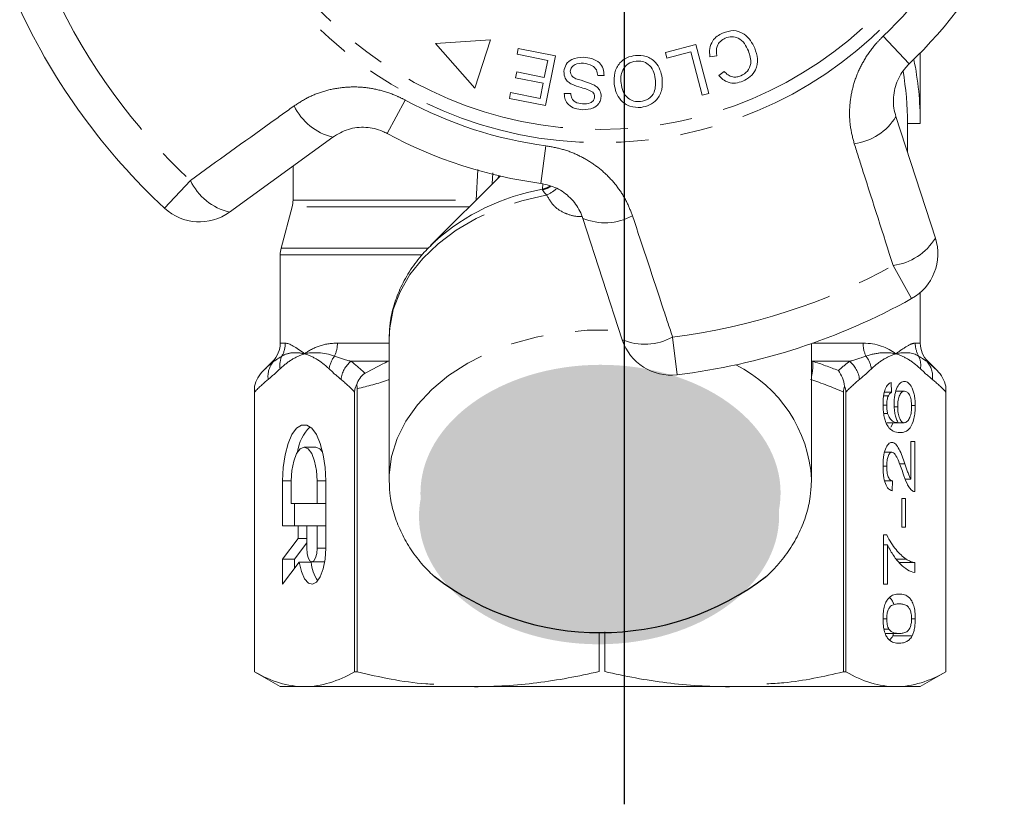
# Model space of a CAD drawing. Units: millimetres. Extents: x -9 to 8604, y -11716 to 1992.
# Drawn here: x 1496 to 1535, y -11208 to -11177 of the extents above; entities that cross this region are included whole.
import ezdxf

# ---------------------------------------------------------------- set-up
doc = ezdxf.new("R2010")
doc.units = ezdxf.units.MM
doc.linetypes.add('CENTER', pattern=[50.8, 31.75, -6.35, 6.35, -6.35])
doc.linetypes.add('PHANTOM', pattern=[12.7, 6.35, -1.27, 1.27, -1.27, 1.27, -1.27])

msp = doc.modelspace()

# ---------------------------------------------------------------- hatches: boundary and pattern name
h = msp.add_hatch(color=256)
h.dxf.hatch_style = 1
edge = h.paths.add_edge_path()
edge.add_ellipse((1518.982, -11195.796), major_axis=(7.033, 0.017), ratio=0.712142, start_angle=0, end_angle=360)
h = msp.add_hatch(color=256)
h.dxf.hatch_style = 1
edge = h.paths.add_edge_path()
edge.add_ellipse((1518.925, -11196.695), major_axis=(7.033, 0.017), ratio=0.712142, start_angle=0, end_angle=360)

# ---------------------------------------------------------------- linework, layer by layer
at = {"linetype": 'CENTER'}
msp.add_line((1519.922, -11207.954), (1519.922, -10878.283), dxfattribs=at)
at = {"color": 8, "linetype": 'PHANTOM', "lineweight": 0}
for p, q in [((1530.02, -11177.955), (1531.043, -11179.029)), ((1510.651, -11181.753), (1511.356, -11180.449)), ((1516.655, -11183.703), (1516.852, -11182.234)), ((1514.127, -11184.36), (1514.188, -11183.163)), ((1514.777, -11183.292), (1514.755, -11183.72)), ((1501.955, -11184.671), (1502.964, -11183.585)), ((1516.713, -11183.93), (1516.727, -11183.717)), ((1506.972, -11184.36), (1514.127, -11184.36)), ((1513.856, -11184.619), (1506.938, -11184.619)), ((1506.506, -11186.23), (1512.242, -11186.23)), ((1511.99, -11186.489), (1506.472, -11186.489)), ((1531.131, -11188.202), (1530.41, -11186.907)), ((1521.797, -11189.705), (1521.976, -11191.177)), ((1506.472, -11189.943), (1506.671, -11189.943)), ((1508.706, -11189.943), (1510.722, -11189.943)), ((1527.262, -11189.943), (1529.239, -11189.943)), ((1531.274, -11189.943), (1531.472, -11189.943)), ((1506.22, -11190.65), (1506.179, -11190.65)), ((1510.679, -11190.65), (1509.232, -11190.65)), ((1510.679, -11190.65), (1510.722, -11190.642)), ((1527.222, -11190.642), (1527.266, -11190.65)), ((1528.713, -11190.65), (1527.266, -11190.65)), ((1531.765, -11190.65), (1531.724, -11190.65)), ((1506.903, -11195.321), (1506.567, -11195.321)), ((1508.248, -11195.321), (1507.911, -11195.321)), ((1508.248, -11197.956), (1507.911, -11197.956))]:
    msp.add_line(p, q, dxfattribs=at)
at = {"color": 7, "linetype": 'Continuous', "lineweight": 15}
for p, q in [((1514.683, -11178.098), (1512.539, -11178.234)), ((1512.539, -11178.234), (1514.079, -11179.988)), ((1514.079, -11179.988), (1514.683, -11178.098)), ((1521.514, -11178.591), (1522.706, -11178.276)), ((1522.706, -11178.276), (1523.211, -11180.185)), ((1515.724, -11178.659), (1515.769, -11178.43)), ((1516.918, -11178.898), (1515.724, -11178.659)), ((1515.769, -11178.43), (1517.221, -11178.72)), ((1517.221, -11178.72), (1516.832, -11180.665)), ((1521.573, -11178.816), (1521.514, -11178.591)), ((1522.514, -11178.567), (1521.573, -11178.816)), ((1522.958, -11180.251), (1522.514, -11178.567)), ((1523.521, -11178.713), (1523.255, -11178.754)), ((1531.472, -11181.358), (1531.472, -11178.605)), ((1516.786, -11179.56), (1516.918, -11178.898)), ((1515.663, -11179.574), (1515.709, -11179.345)), ((1515.709, -11179.345), (1516.786, -11179.56)), ((1519.124, -11179.485), (1518.876, -11179.494)), ((1523.6, -11179.483), (1523.813, -11179.327)), ((1516.74, -11179.788), (1515.663, -11179.574)), ((1516.621, -11180.384), (1516.74, -11179.788)), ((1515.426, -11180.384), (1515.472, -11180.155)), ((1515.472, -11180.155), (1516.621, -11180.384)), ((1517.567, -11180.197), (1517.819, -11180.191)), ((1523.211, -11180.185), (1522.958, -11180.251)), ((1516.832, -11180.665), (1515.426, -11180.384)), ((1530.52, -11181.095), (1532.06, -11185.836)), ((1530.972, -11182.488), (1530.972, -11181.358)), ((1530.972, -11181.358), (1531.472, -11181.358)), ((1508.525, -11181.894), (1504.492, -11184.824)), ((1506.972, -11183.022), (1506.972, -11184.36)), ((1515.06, -11183.415), (1512.346, -11186.129)), ((1506.938, -11184.619), (1506.506, -11186.23)), ((1519.833, -11189.809), (1518.293, -11185.068)), ((1512.346, -11186.129), (1512.509, -11185.972)), ((1506.472, -11186.489), (1506.472, -11189.943)), ((1531.472, -11189.943), (1531.472, -11187.962)), ((1510.722, -11189.796), (1510.724, -11189.686)), ((1510.722, -11189.796), (1510.722, -11195.263)), ((1527.222, -11195.263), (1527.222, -11189.957)), ((1506.179, -11190.65), (1505.818, -11191.012)), ((1532.127, -11191.012), (1531.765, -11190.65)), ((1505.472, -11191.627), (1505.472, -11202.78)), ((1509.478, -11202.78), (1509.478, -11191.719)), ((1530.336, -11191.473), (1530.352, -11191.858)), ((1532.472, -11202.78), (1532.472, -11191.627)), ((1505.473, -11202.78), (1505.473, -11191.852)), ((1509.375, -11191.852), (1509.375, -11202.78)), ((1528.467, -11191.852), (1528.467, -11202.78)), ((1528.57, -11202.78), (1528.57, -11191.852)), ((1530.043, -11191.996), (1530.224, -11191.996)), ((1530.072, -11191.858), (1530.352, -11191.858)), ((1530.515, -11191.819), (1530.855, -11191.819)), ((1532.472, -11191.852), (1532.472, -11202.78)), ((1530.018, -11192.364), (1530.16, -11192.364)), ((1530.454, -11192.427), (1530.591, -11192.427)), ((1531.13, -11192.383), (1531.276, -11192.383)), ((1530.046, -11192.692), (1530.197, -11192.692)), ((1530.159, -11193.05), (1530.611, -11193.05)), ((1530.326, -11193.227), (1530.417, -11193.05)), ((1530.611, -11193.05), (1530.847, -11193.05)), ((1507.869, -11194.003), (1507.407, -11194.003)), ((1531.1, -11193.781), (1531.26, -11193.781)), ((1531.1, -11195.248), (1531.1, -11193.781)), ((1531.26, -11193.781), (1531.26, -11195.742)), ((1530.078, -11194.204), (1530.362, -11194.204)), ((1530.017, -11194.751), (1530.16, -11194.751)), ((1530.66, -11194.651), (1530.87, -11194.651)), ((1510.724, -11195.382), (1510.722, -11195.263)), ((1527.222, -11195.263), (1527.221, -11195.385)), ((1530.879, -11195.248), (1531.1, -11195.248)), ((1506.567, -11195.321), (1506.567, -11197.078)), ((1506.903, -11195.321), (1506.903, -11196.199)), ((1507.911, -11196.199), (1507.911, -11195.321)), ((1508.248, -11197.956), (1508.248, -11195.321)), ((1530.083, -11195.319), (1530.383, -11195.319)), ((1530.383, -11195.319), (1530.367, -11195.704)), ((1530.75, -11196.011), (1530.893, -11196.011)), ((1530.75, -11197.127), (1530.75, -11196.011)), ((1530.893, -11196.011), (1530.893, -11197.127)), ((1506.903, -11196.199), (1507.911, -11196.199)), ((1507.029, -11196.199), (1507.029, -11197.078)), ((1508.248, -11196.199), (1507.911, -11196.199)), ((1506.567, -11197.078), (1507.172, -11197.078)), ((1507.172, -11197.078), (1507.172, -11197.57)), ((1507.508, -11197.078), (1507.172, -11197.078)), ((1507.911, -11197.078), (1507.508, -11197.078)), ((1507.508, -11197.078), (1507.508, -11197.956)), ((1508.248, -11197.078), (1507.911, -11197.078)), ((1507.911, -11197.956), (1507.911, -11197.078)), ((1530.893, -11197.127), (1530.75, -11197.127)), ((1507.172, -11197.57), (1506.567, -11198.376)), ((1507.508, -11197.57), (1507.172, -11197.57)), ((1530.033, -11197.434), (1530.162, -11197.434)), ((1530.033, -11199.358), (1530.033, -11197.434)), ((1507.508, -11197.738), (1507.029, -11198.376)), ((1530.033, -11197.819), (1530.192, -11197.819)), ((1530.192, -11197.819), (1530.192, -11199.358)), ((1506.567, -11198.376), (1506.567, -11199.362)), ((1507.029, -11198.376), (1506.567, -11198.376)), ((1506.567, -11199.362), (1507.214, -11198.5)), ((1507.029, -11198.376), (1507.029, -11198.747)), ((1507.676, -11198.5), (1507.214, -11198.5)), ((1507.71, -11198.483), (1508.172, -11198.483)), ((1508.172, -11198.483), (1508.21, -11198.474)), ((1530.537, -11198.379), (1530.922, -11198.379)), ((1530.647, -11198.511), (1531.26, -11198.511)), ((1531.26, -11198.511), (1531.26, -11198.896)), ((1530.192, -11199.358), (1530.033, -11199.358)), ((1530.017, -11200.708), (1530.16, -11200.708)), ((1531.132, -11200.704), (1531.276, -11200.704)), ((1518.926, -11202.768), (1518.926, -11201.257)), ((1519.145, -11201.223), (1519.145, -11202.768)), ((1530.054, -11201.107), (1530.246, -11201.107)), ((1530.105, -11201.281), (1530.646, -11201.281)), ((1530.398, -11201.374), (1530.429, -11201.281)), ((1530.398, -11201.374), (1531.156, -11201.374)), ((1505.472, -11202.78), (1506.472, -11203.358)), ((1505.473, -11202.78), (1505.472, -11202.78)), ((1509.478, -11202.78), (1509.375, -11202.78)), ((1528.57, -11202.78), (1528.467, -11202.78)), ((1531.472, -11203.358), (1532.472, -11202.78)), ((1532.472, -11202.78), (1532.472, -11202.78)), ((1507.424, -11203.358), (1506.472, -11203.358)), ((1531.053, -11203.358), (1507.424, -11203.358)), ((1531.472, -11203.358), (1530.521, -11203.358))]:
    msp.add_line(p, q, dxfattribs=at)
at = {"color": 8, "linetype": 'PHANTOM', "lineweight": 0, "flags": 128}
for points in [[(1514.973, -11183.502), (1514.985, -11183.477), (1515.024, -11183.406)], [(1516.713, -11183.93), (1516.87, -11183.879), (1517, -11183.813)], [(1510.724, -11189.686), (1510.747, -11189.344), (1510.889, -11188.63), (1511.154, -11187.934), (1511.538, -11187.266), (1512.036, -11186.637), (1512.64, -11186.056), (1513.341, -11185.533), (1514.128, -11185.074), (1514.988, -11184.687), (1515.91, -11184.379), (1516.878, -11184.153)], [(1510.722, -11195.263), (1510.726, -11195.084), (1510.82, -11194.368), (1511.037, -11193.667), (1511.375, -11192.989), (1511.828, -11192.346), (1512.389, -11191.748), (1513.05, -11191.202), (1513.8, -11190.718), (1514.629, -11190.303), (1515.524, -11189.964), (1516.471, -11189.704), (1517.456, -11189.529), (1518.465, -11189.441), (1519.48, -11189.441), (1519.737, -11189.455)]]:
    msp.add_lwpolyline(points, dxfattribs=at)
at = {"color": 7, "linetype": 'Continuous', "lineweight": 15, "flags": 128}
for points in [[(1508.248, -11195.321), (1508.223, -11194.795), (1508.151, -11194.3), (1508.036, -11193.865), (1507.885, -11193.514), (1507.705, -11193.268), (1507.508, -11193.141), (1507.306, -11193.141), (1507.109, -11193.268), (1506.93, -11193.514), (1506.778, -11193.865), (1506.663, -11194.3), (1506.591, -11194.795), (1506.567, -11195.321)], [(1507.911, -11195.321), (1507.887, -11194.914), (1507.815, -11194.547), (1507.704, -11194.255), (1507.563, -11194.068), (1507.407, -11194.003), (1507.251, -11194.068), (1507.111, -11194.255), (1506.999, -11194.547), (1506.928, -11194.914), (1506.903, -11195.321)], [(1508.127, -11194.189), (1508.025, -11194.068), (1507.869, -11194.003)], [(1507.214, -11198.5), (1507.299, -11198.864), (1507.422, -11199.145), (1507.572, -11199.315), (1507.735, -11199.36), (1507.895, -11199.276), (1508.038, -11199.07), (1508.151, -11198.761), (1508.223, -11198.378), (1508.248, -11197.956)], [(1507.508, -11197.956), (1507.523, -11198.158), (1507.567, -11198.329), (1507.632, -11198.443), (1507.71, -11198.483), (1507.787, -11198.443), (1507.852, -11198.329), (1507.896, -11198.158), (1507.911, -11197.956)]]:
    msp.add_lwpolyline(points, dxfattribs=at)
at = {"color": 8, "linetype": 'PHANTOM', "lineweight": 0}
for radius in [15.754, 15.237]:
    msp.add_circle((1518.972, -11166.358), radius, dxfattribs=at)
for centre, radius, start, end in [((1518.972, -11166.358), 16.018, 313.6084, 334.3916), ((1518.972, -11166.358), 23.518, 204.8994, 227.1006), ((1518.972, -11166.358), 16.018, 241.6084, 262.3916), ((1509.045, -11179.71), 2.245, 205.4082, 256.5883), ((1528.604, -11179.925), 2.245, 277.4082, 328.5883), ((1505.012, -11182.621), 2.264, 205.2215, 256.7087), ((1518.23, -11192.405), 8.609, 100.1467, 131.6497), ((1516.481, -11182.956), 1.026, 283.6199, 302.3834), ((1516.358, -11182.921), 1.338, 292.8922, 312.1771), ((1519.155, -11182.995), 2.245, 247.4117, 298.5918), ((1530.125, -11184.66), 2.264, 277.2215, 328.7087), ((1518.972, -11166.358), 23.518, 276.8994, 299.1006), ((1520.707, -11187.72), 2.264, 247.2913, 298.7785), ((1505.658, -11189.944), 1.012, 330.3449, 0.0244), ((1507.535, -11189.948), 1.171, 334.887, 0.2179), ((1530.409, -11189.948), 1.171, 179.7821, 205.113), ((1532.287, -11189.944), 1.012, 179.9756, 209.6551), ((1506.865, -11191.238), 0.872, 137.681, 187.8964), ((1507.329, -11190.815), 0.873, 154.9364, 188.6437), ((1509.451, -11191.104), 1.08, 142.3519, 171.5641), ((1509.944, -11191.497), 1.106, 130.0535, 172.7517), ((1525.695, -11190.826), 1.58, 345.1059, 6.369), ((1528.001, -11191.497), 1.106, 7.2483, 49.9465), ((1528.494, -11191.104), 1.08, 8.4359, 37.6481), ((1530.616, -11190.815), 0.873, 351.3563, 25.0636), ((1531.079, -11191.238), 0.872, 352.1036, 42.319), ((1521.892, -11195.572), 5.34, 3.3135, 63.5692)]:
    msp.add_arc(centre, radius, start, end, dxfattribs=at)
at = {"color": 7, "linetype": 'Continuous', "lineweight": 15}
for centre, radius, start, end in [((1518.972, -11166.358), 17.5, 313.6084, 334.3916), ((1518.972, -11166.358), 25, 204.8994, 227.1006), ((1518.972, -11181.358), 12.5, 0, 11.537), ((1518.972, -11181.358), 12, 0, 9.7903), ((1518.972, -11166.358), 17.5, 241.6084, 262.3916), ((1505.972, -11184.36), 1, 345, 0), ((1503.316, -11183.206), 2, 227.1006, 306), ((1530.158, -11186.454), 2, 299.1006, 18), ((1507.472, -11186.489), 1, 165, 180), ((1518.972, -11166.358), 25, 276.8994, 299.1006), ((1521.735, -11189.191), 2, 198, 276.8994), ((1505.472, -11189.943), 1, 315, 0), ((1532.472, -11189.943), 1, 180, 225), ((1508.806, -11194.405), 1.671, 134.3321, 172.6009), ((1509.179, -11198.362), 1.51, 185.251, 214.8864)]:
    msp.add_arc(centre, radius, start, end, dxfattribs=at)
msp.add_arc((1518.971, -11190.586), 10.664, 232.5243, 307.5555)
for points, knots in [([(1523.255, -11178.754), (1523.246, -11178.647), (1523.228, -11178.434), (1523.338, -11178.148), (1523.525, -11177.942), (1523.675, -11177.866), (1523.751, -11177.829)], [0, 0, 0, 0, 0.280225, 0.559557, 0.779627, 1, 1, 1, 1]), ([(1523.751, -11177.829), (1523.893, -11177.78), (1524.175, -11177.684), (1524.584, -11177.838), (1524.85, -11178.112), (1524.955, -11178.318), (1525.007, -11178.421)], [0, 0, 0, 0, 0.280001, 0.558103, 0.778913, 1, 1, 1, 1]), ([(1523.857, -11178.026), (1523.788, -11178.063), (1523.65, -11178.137), (1523.493, -11178.385), (1523.51, -11178.589), (1523.521, -11178.713)], [0, 0, 0, 0, 0.2808585, 0.5611636, 1, 1, 1, 1]), ([(1524.76, -11178.527), (1524.713, -11178.429), (1524.618, -11178.233), (1524.391, -11178.015), (1524.105, -11177.952), (1523.94, -11178.001), (1523.857, -11178.026)], [0, 0, 0, 0, 0.281119, 0.560372, 0.779894, 1, 1, 1, 1]), ([(1519.515, -11179.817), (1519.512, -11179.671), (1519.505, -11179.378), (1519.696, -11179.001), (1520.005, -11178.772), (1520.23, -11178.724), (1520.343, -11178.701)], [0, 0, 0, 0, 0.280342, 0.559523, 0.779643, 1, 1, 1, 1]), ([(1520.343, -11178.701), (1520.488, -11178.701), (1520.777, -11178.703), (1521.124, -11178.939), (1521.325, -11179.254), (1521.369, -11179.476), (1521.391, -11179.587)], [0, 0, 0, 0, 0.2795959, 0.5587745, 0.7792979, 1, 1, 1, 1]), ([(1524.459, -11179.501), (1524.555, -11179.449), (1524.747, -11179.344), (1524.903, -11178.96), (1524.814, -11178.691), (1524.76, -11178.527)], [0, 0, 0, 0, 0.280411, 0.559608, 1, 1, 1, 1]), ([(1525.007, -11178.421), (1525.054, -11178.559), (1525.146, -11178.833), (1525.072, -11179.246), (1524.842, -11179.548), (1524.641, -11179.656), (1524.541, -11179.709)], [0, 0, 0, 0, 0.280471, 0.559477, 0.779574, 1, 1, 1, 1]), ([(1517.55, -11179.33), (1517.571, -11179.233), (1517.613, -11179.039), (1517.9, -11178.799), (1518.155, -11178.783), (1518.311, -11178.773)], [0, 0, 0, 0, 0.279839, 0.55996, 1, 1, 1, 1]), ([(1518.312, -11179.008), (1518.199, -11179.012), (1518.029, -11179.017), (1517.869, -11179.14), (1517.815, -11179.238), (1517.807, -11179.293), (1517.803, -11179.321)], [0, 0, 0, 0, 0.499181, 0.748655, 0.874377, 1, 1, 1, 1]), ([(1518.311, -11178.773), (1518.425, -11178.784), (1518.651, -11178.805), (1518.937, -11178.964), (1519.102, -11179.217), (1519.116, -11179.395), (1519.124, -11179.485)], [0, 0, 0, 0, 0.281037, 0.560148, 0.779951, 1, 1, 1, 1]), ([(1518.876, -11179.494), (1518.865, -11179.416), (1518.844, -11179.261), (1518.632, -11179.056), (1518.433, -11179.027), (1518.312, -11179.008)], [0, 0, 0, 0, 0.2809716, 0.5601204, 1, 1, 1, 1]), ([(1520.368, -11178.923), (1520.26, -11178.949), (1520.043, -11179), (1519.839, -11179.253), (1519.767, -11179.53), (1519.778, -11179.703), (1519.783, -11179.789)], [0, 0, 0, 0, 0.2792, 0.558292, 0.778857, 1, 1, 1, 1]), ([(1521.122, -11179.612), (1521.104, -11179.506), (1521.066, -11179.293), (1520.874, -11179.051), (1520.623, -11178.919), (1520.453, -11178.921), (1520.368, -11178.923)], [0, 0, 0, 0, 0.280598, 0.559798, 0.779801, 1, 1, 1, 1]), ([(1531.043, -11179.029), (1530.997, -11179.075), (1530.872, -11179.201), (1530.7, -11179.441), (1530.549, -11179.749), (1530.451, -11180.081), (1530.414, -11180.424), (1530.431, -11180.768), (1530.49, -11180.985), (1530.52, -11181.095)], [0, 0, 0, 0, 0.0820328, 0.2240127, 0.3717109, 0.5239475, 0.6812256, 0.8385943, 1, 1, 1, 1]), ([(1517.864, -11179.831), (1517.814, -11179.801), (1517.713, -11179.742), (1517.572, -11179.577), (1517.558, -11179.424), (1517.55, -11179.33)], [0, 0, 0, 0, 0.281429, 0.562064, 1, 1, 1, 1]), ([(1517.803, -11179.321), (1517.805, -11179.358), (1517.809, -11179.431), (1517.886, -11179.544), (1517.97, -11179.586), (1518.022, -11179.612)], [0, 0, 0, 0, 0.279943, 0.559839, 1, 1, 1, 1]), ([(1524.541, -11179.709), (1524.448, -11179.741), (1524.262, -11179.805), (1523.984, -11179.769), (1523.756, -11179.653), (1523.652, -11179.54), (1523.6, -11179.483)], [0, 0, 0, 0, 0.280111, 0.559452, 0.779567, 1, 1, 1, 1]), ([(1523.813, -11179.327), (1523.859, -11179.377), (1523.953, -11179.475), (1524.131, -11179.554), (1524.308, -11179.555), (1524.409, -11179.519), (1524.459, -11179.501)], [0, 0, 0, 0, 0.280483, 0.55956, 0.77956, 1, 1, 1, 1]), ([(1518.685, -11180.139), (1518.613, -11180.1), (1518.469, -11180.02), (1518.182, -11179.953), (1517.984, -11179.877), (1517.864, -11179.831)], [0, 0, 0, 0, 0.278883, 0.559499, 1, 1, 1, 1]), ([(1518.022, -11179.612), (1518.16, -11179.654), (1518.405, -11179.729), (1518.643, -11179.826), (1518.747, -11179.869)], [0, 0, 0, 0, 0.560359, 1, 1, 1, 1]), ([(1518.747, -11179.869), (1518.789, -11179.897), (1518.873, -11179.953), (1518.988, -11180.101), (1519, -11180.233), (1519.007, -11180.314)], [0, 0, 0, 0, 0.2812621, 0.5619151, 1, 1, 1, 1]), ([(1520.566, -11180.733), (1520.418, -11180.732), (1520.123, -11180.73), (1519.771, -11180.485), (1519.576, -11180.158), (1519.536, -11179.931), (1519.515, -11179.817)], [0, 0, 0, 0, 0.279578, 0.558564, 0.779098, 1, 1, 1, 1]), ([(1519.783, -11179.789), (1519.803, -11179.898), (1519.841, -11180.114), (1520.023, -11180.373), (1520.279, -11180.511), (1520.453, -11180.51), (1520.539, -11180.509)], [0, 0, 0, 0, 0.280768, 0.560044, 0.77993, 1, 1, 1, 1]), ([(1520.539, -11180.509), (1520.65, -11180.482), (1520.872, -11180.427), (1521.15, -11180.094), (1521.133, -11179.795), (1521.122, -11179.612)], [0, 0, 0, 0, 0.280207, 0.559769, 1, 1, 1, 1]), ([(1521.391, -11179.587), (1521.398, -11179.737), (1521.411, -11180.035), (1521.22, -11180.421), (1520.912, -11180.666), (1520.681, -11180.711), (1520.566, -11180.733)], [0, 0, 0, 0, 0.280573, 0.559581, 0.779586, 1, 1, 1, 1]), ([(1518.283, -11180.826), (1518.184, -11180.815), (1517.986, -11180.792), (1517.734, -11180.654), (1517.588, -11180.432), (1517.574, -11180.276), (1517.567, -11180.197)], [0, 0, 0, 0, 0.280832, 0.560218, 0.779906, 1, 1, 1, 1]), ([(1517.819, -11180.191), (1517.828, -11180.255), (1517.845, -11180.384), (1518.012, -11180.564), (1518.18, -11180.583), (1518.283, -11180.594)], [0, 0, 0, 0, 0.280971, 0.560185, 1, 1, 1, 1]), ([(1518.753, -11180.319), (1518.751, -11180.281), (1518.748, -11180.214), (1518.704, -11180.162), (1518.685, -11180.139)], [0, 0, 0, 0, 0.559384, 1, 1, 1, 1]), ([(1519.007, -11180.314), (1518.997, -11180.375), (1518.978, -11180.498), (1518.869, -11180.655), (1518.643, -11180.809), (1518.431, -11180.819), (1518.283, -11180.826)], [0, 0, 0, 0, 0.187033, 0.374096, 0.561139, 1, 1, 1, 1]), ([(1518.283, -11180.594), (1518.388, -11180.595), (1518.544, -11180.596), (1518.692, -11180.485), (1518.743, -11180.395), (1518.75, -11180.345), (1518.753, -11180.319)], [0, 0, 0, 0, 0.499304, 0.748913, 0.874472, 1, 1, 1, 1]), ([(1510.651, -11181.753), (1510.593, -11181.723), (1510.331, -11181.592), (1509.799, -11181.477), (1509.105, -11181.552), (1508.72, -11181.779), (1508.525, -11181.894)], [0, 0, 0, 0, 0.082328, 0.371653, 0.681065, 1, 1, 1, 1]), ([(1518.293, -11185.068), (1518.257, -11184.973), (1518.147, -11184.681), (1517.831, -11184.254), (1517.301, -11183.854), (1516.869, -11183.753), (1516.655, -11183.703)], [0, 0, 0, 0, 0.1442498, 0.4434711, 0.725512, 1, 1, 1, 1]), ([(1512.522, -11185.969), (1512.357, -11186.128), (1511.996, -11186.476), (1511.55, -11187.075), (1511.171, -11187.742), (1510.908, -11188.437), (1510.755, -11189.085), (1510.741, -11189.499), (1510.735, -11189.672)], [0, 0, 0, 0, 0.15365, 0.336281, 0.517184, 0.695925, 0.87244, 1, 1, 1, 1]), ([(1528.518, -11191.627), (1528.499, -11191.51), (1528.468, -11191.4), (1528.386, -11191.193), (1528.333, -11191.096), (1528.274, -11191.012)], [0, 0, 0, 0, 0.5, 0.5, 1, 1, 1, 1]), ([(1509.458, -11191.576), (1509.487, -11191.484), (1509.526, -11191.397), (1509.632, -11191.236), (1509.7, -11191.163), (1509.784, -11191.118)], [0, 0, 0, 0, 0.5, 0.5, 1, 1, 1, 1]), ([(1509.458, -11191.576), (1509.432, -11191.612), (1509.41, -11191.654), (1509.382, -11191.748), (1509.375, -11191.8), (1509.375, -11191.852)], [0, 0, 0, 0, 0.5, 0.5, 1, 1, 1, 1]), ([(1530.017, -11192.339), (1530.017, -11192.283), (1530.018, -11192.228), (1530.025, -11192.119), (1530.03, -11192.065), (1530.053, -11191.909), (1530.076, -11191.814), (1530.136, -11191.658), (1530.173, -11191.597), (1530.232, -11191.533), (1530.252, -11191.515), (1530.293, -11191.489), (1530.315, -11191.481), (1530.336, -11191.473)], [0, 0, 0, 0, 0.125, 0.125, 0.25, 0.25, 0.5, 0.5, 0.75, 0.75, 0.875, 0.875, 1, 1, 1, 1]), ([(1530.447, -11192.321), (1530.448, -11192.257), (1530.45, -11192.193), (1530.461, -11192.068), (1530.469, -11192.007), (1530.504, -11191.838), (1530.537, -11191.739), (1530.613, -11191.581), (1530.658, -11191.522), (1530.728, -11191.468), (1530.753, -11191.455), (1530.801, -11191.438), (1530.826, -11191.436), (1530.85, -11191.434)], [0, 0, 0, 0, 0.125, 0.125, 0.25, 0.25, 0.5, 0.5, 0.75, 0.75, 0.875, 0.875, 1, 1, 1, 1]), ([(1530.85, -11191.434), (1530.876, -11191.437), (1530.902, -11191.439), (1530.953, -11191.458), (1530.979, -11191.473), (1531.053, -11191.532), (1531.1, -11191.593), (1531.163, -11191.714), (1531.183, -11191.762), (1531.216, -11191.867), (1531.23, -11191.924), (1531.253, -11192.047), (1531.262, -11192.112), (1531.273, -11192.245), (1531.275, -11192.314), (1531.276, -11192.383)], [0, 0, 0, 0, 0.125, 0.125, 0.25, 0.25, 0.5, 0.5, 0.625, 0.625, 0.75, 0.75, 0.875, 0.875, 1, 1, 1, 1]), ([(1530.224, -11191.996), (1530.205, -11192.044), (1530.188, -11192.097), (1530.165, -11192.225), (1530.161, -11192.294), (1530.16, -11192.364)], [0, 0, 0, 0, 0.5, 0.5, 1, 1, 1, 1]), ([(1530.352, -11191.858), (1530.329, -11191.871), (1530.306, -11191.886), (1530.274, -11191.919), (1530.263, -11191.931), (1530.243, -11191.96), (1530.233, -11191.978), (1530.224, -11191.996)], [0, 0, 0, 0, 0.5, 0.5, 0.75, 0.75, 1, 1, 1, 1]), ([(1530.855, -11191.819), (1530.822, -11191.82), (1530.789, -11191.827), (1530.725, -11191.874), (1530.694, -11191.912), (1530.643, -11192.022), (1530.622, -11192.092), (1530.596, -11192.251), (1530.591, -11192.34), (1530.591, -11192.427)], [0, 0, 0, 0, 0.25, 0.25, 0.5, 0.5, 0.75, 0.75, 1, 1, 1, 1]), ([(1531.132, -11192.412), (1531.132, -11192.368), (1531.13, -11192.325), (1531.124, -11192.239), (1531.118, -11192.197), (1531.096, -11192.08), (1531.073, -11192.012), (1531.019, -11191.908), (1530.988, -11191.872), (1530.922, -11191.828), (1530.889, -11191.82), (1530.855, -11191.819)], [0, 0, 0, 0, 0.125, 0.125, 0.25, 0.25, 0.5, 0.5, 0.75, 0.75, 1, 1, 1, 1]), ([(1530.158, -11193.108), (1530.136, -11193.061), (1530.115, -11193.012), (1530.079, -11192.899), (1530.064, -11192.835), (1530.04, -11192.703), (1530.031, -11192.633), (1530.019, -11192.487), (1530.018, -11192.413), (1530.017, -11192.339)], [0, 0, 0, 0, 0.25, 0.25, 0.5, 0.5, 0.75, 0.75, 1, 1, 1, 1]), ([(1530.16, -11192.364), (1530.161, -11192.393), (1530.161, -11192.422), (1530.164, -11192.479), (1530.167, -11192.508), (1530.176, -11192.591), (1530.186, -11192.642), (1530.197, -11192.692)], [0, 0, 0, 0, 0.25, 0.25, 0.5, 0.5, 1, 1, 1, 1]), ([(1530.611, -11193.05), (1530.587, -11193.009), (1530.564, -11192.967), (1530.524, -11192.865), (1530.506, -11192.806), (1530.477, -11192.679), (1530.466, -11192.611), (1530.451, -11192.468), (1530.448, -11192.395), (1530.447, -11192.321)], [0, 0, 0, 0, 0.25, 0.25, 0.5, 0.5, 0.75, 0.75, 1, 1, 1, 1]), ([(1530.591, -11192.427), (1530.591, -11192.47), (1530.592, -11192.513), (1530.598, -11192.596), (1530.603, -11192.637), (1530.623, -11192.754), (1530.643, -11192.824), (1530.69, -11192.939), (1530.719, -11192.984), (1530.781, -11193.039), (1530.814, -11193.048), (1530.847, -11193.05)], [0, 0, 0, 0, 0.125, 0.125, 0.25, 0.25, 0.5, 0.5, 0.75, 0.75, 1, 1, 1, 1]), ([(1531.276, -11192.383), (1531.275, -11192.472), (1531.272, -11192.56), (1531.254, -11192.731), (1531.241, -11192.814), (1531.188, -11193.039), (1531.135, -11193.163), (1531.014, -11193.326), (1530.948, -11193.371), (1530.814, -11193.425), (1530.746, -11193.432), (1530.678, -11193.434)], [0, 0, 0, 0, 0.125, 0.125, 0.25, 0.25, 0.5, 0.5, 0.75, 0.75, 1, 1, 1, 1]), ([(1530.847, -11193.05), (1530.865, -11193.048), (1530.882, -11193.046), (1530.916, -11193.033), (1530.933, -11193.022), (1530.982, -11192.981), (1531.015, -11192.941), (1531.071, -11192.832), (1531.094, -11192.761), (1531.117, -11192.637), (1531.123, -11192.594), (1531.131, -11192.505), (1531.132, -11192.458), (1531.132, -11192.412)], [0, 0, 0, 0, 0.125, 0.125, 0.25, 0.25, 0.5, 0.5, 0.75, 0.75, 0.875, 0.875, 1, 1, 1, 1]), ([(1530.197, -11192.692), (1530.21, -11192.728), (1530.223, -11192.764), (1530.251, -11192.826), (1530.267, -11192.853), (1530.316, -11192.927), (1530.351, -11192.965), (1530.46, -11193.038), (1530.536, -11193.047), (1530.611, -11193.05)], [0, 0, 0, 0, 0.125, 0.125, 0.25, 0.25, 0.5, 0.5, 1, 1, 1, 1]), ([(1530.678, -11193.434), (1530.587, -11193.434), (1530.497, -11193.419), (1530.363, -11193.352), (1530.319, -11193.321), (1530.234, -11193.235), (1530.195, -11193.178), (1530.158, -11193.108)], [0, 0, 0, 0, 0.5, 0.5, 0.75, 0.75, 1, 1, 1, 1]), ([(1530.017, -11194.742), (1530.017, -11194.682), (1530.018, -11194.622), (1530.025, -11194.504), (1530.03, -11194.446), (1530.052, -11194.276), (1530.077, -11194.17), (1530.142, -11193.997), (1530.181, -11193.928), (1530.245, -11193.86), (1530.268, -11193.845), (1530.314, -11193.824), (1530.337, -11193.82), (1530.36, -11193.819)], [0, 0, 0, 0, 0.125, 0.125, 0.25, 0.25, 0.5, 0.5, 0.75, 0.75, 0.875, 0.875, 1, 1, 1, 1]), ([(1530.36, -11193.819), (1530.386, -11193.821), (1530.412, -11193.825), (1530.462, -11193.85), (1530.487, -11193.868), (1530.56, -11193.94), (1530.604, -11194.01), (1530.687, -11194.17), (1530.725, -11194.262), (1530.799, -11194.453), (1530.835, -11194.552), (1530.87, -11194.651)], [0, 0, 0, 0, 0.125, 0.125, 0.25, 0.25, 0.5, 0.5, 0.75, 0.75, 1, 1, 1, 1]), ([(1530.362, -11194.204), (1530.334, -11194.205), (1530.308, -11194.215), (1530.257, -11194.27), (1530.235, -11194.312), (1530.197, -11194.414), (1530.182, -11194.475), (1530.164, -11194.608), (1530.161, -11194.68), (1530.16, -11194.751)], [0, 0, 0, 0, 0.25, 0.25, 0.5, 0.5, 0.75, 0.75, 1, 1, 1, 1]), ([(1530.795, -11195.01), (1530.734, -11194.834), (1530.671, -11194.661), (1530.569, -11194.426), (1530.533, -11194.351), (1530.472, -11194.268), (1530.451, -11194.245), (1530.407, -11194.213), (1530.384, -11194.205), (1530.362, -11194.204)], [0, 0, 0, 0, 0.5, 0.5, 0.75, 0.75, 0.875, 0.875, 1, 1, 1, 1]), ([(1530.367, -11195.704), (1530.344, -11195.697), (1530.32, -11195.69), (1530.275, -11195.665), (1530.252, -11195.648), (1530.186, -11195.583), (1530.144, -11195.516), (1530.077, -11195.337), (1530.053, -11195.227), (1530.03, -11195.051), (1530.025, -11194.99), (1530.019, -11194.867), (1530.018, -11194.805), (1530.017, -11194.742)], [0, 0, 0, 0, 0.125, 0.125, 0.25, 0.25, 0.5, 0.5, 0.75, 0.75, 0.875, 0.875, 1, 1, 1, 1]), ([(1530.16, -11194.751), (1530.161, -11194.827), (1530.164, -11194.903), (1530.184, -11195.049), (1530.201, -11195.115), (1530.243, -11195.221), (1530.269, -11195.26), (1530.324, -11195.309), (1530.354, -11195.317), (1530.383, -11195.319)], [0, 0, 0, 0, 0.25, 0.25, 0.5, 0.5, 0.75, 0.75, 1, 1, 1, 1]), ([(1530.87, -11194.651), (1530.906, -11194.758), (1530.942, -11194.863), (1530.997, -11195.019), (1531.016, -11195.071), (1531.056, -11195.167), (1531.078, -11195.208), (1531.1, -11195.248)], [0, 0, 0, 0, 0.5, 0.5, 0.75, 0.75, 1, 1, 1, 1]), ([(1531.149, -11195.702), (1531.131, -11195.686), (1531.114, -11195.671), (1531.079, -11195.633), (1531.063, -11195.611), (1531.014, -11195.541), (1530.983, -11195.487), (1530.895, -11195.303), (1530.844, -11195.159), (1530.795, -11195.01)], [0, 0, 0, 0, 0.125, 0.125, 0.25, 0.25, 0.5, 0.5, 1, 1, 1, 1]), ([(1510.735, -11195.396), (1510.741, -11195.568), (1510.756, -11195.977), (1510.906, -11196.612), (1511.16, -11197.29), (1511.522, -11197.939), (1511.954, -11198.532), (1512.306, -11198.882), (1512.472, -11199.046)], [0, 0, 0, 0, 0.128836, 0.305196, 0.482002, 0.660122, 0.840087, 1, 1, 1, 1]), ([(1525.472, -11199.039), (1525.614, -11198.904), (1525.951, -11198.58), (1526.379, -11198.007), (1526.762, -11197.341), (1527.029, -11196.646), (1527.186, -11195.995), (1527.203, -11195.577), (1527.21, -11195.399)], [0, 0, 0, 0, 0.133706, 0.319937, 0.504426, 0.686721, 0.866742, 1, 1, 1, 1]), ([(1531.26, -11195.742), (1531.241, -11195.742), (1531.222, -11195.741), (1531.185, -11195.727), (1531.167, -11195.716), (1531.149, -11195.702)], [0, 0, 0, 0, 0.5, 0.5, 1, 1, 1, 1]), ([(1530.162, -11197.434), (1530.217, -11197.549), (1530.276, -11197.652), (1530.397, -11197.839), (1530.46, -11197.925), (1530.588, -11198.083), (1530.653, -11198.153), (1530.786, -11198.279), (1530.854, -11198.331), (1530.922, -11198.379)], [0, 0, 0, 0, 0.25, 0.25, 0.5, 0.5, 0.75, 0.75, 1, 1, 1, 1]), ([(1531.26, -11198.896), (1531.162, -11198.889), (1531.067, -11198.849), (1530.879, -11198.737), (1530.786, -11198.666), (1530.604, -11198.483), (1530.517, -11198.372), (1530.348, -11198.123), (1530.267, -11197.981), (1530.192, -11197.819)], [0, 0, 0, 0, 0.25, 0.25, 0.5, 0.5, 0.75, 0.75, 1, 1, 1, 1]), ([(1530.922, -11198.379), (1530.977, -11198.414), (1531.033, -11198.445), (1531.146, -11198.488), (1531.203, -11198.501), (1531.26, -11198.511)], [0, 0, 0, 0, 0.5, 0.5, 1, 1, 1, 1]), ([(1530.017, -11200.704), (1530.018, -11200.659), (1530.018, -11200.614), (1530.023, -11200.526), (1530.026, -11200.483), (1530.041, -11200.355), (1530.056, -11200.272), (1530.096, -11200.127), (1530.122, -11200.064), (1530.18, -11199.967), (1530.211, -11199.929), (1530.307, -11199.834), (1530.375, -11199.791), (1530.51, -11199.748), (1530.578, -11199.743), (1530.647, -11199.742)], [0, 0, 0, 0, 0.0625, 0.0625, 0.125, 0.125, 0.25, 0.25, 0.375, 0.375, 0.5, 0.5, 0.75, 0.75, 1, 1, 1, 1]), ([(1530.647, -11199.742), (1530.715, -11199.744), (1530.783, -11199.749), (1530.919, -11199.793), (1530.985, -11199.828), (1531.08, -11199.922), (1531.111, -11199.963), (1531.168, -11200.063), (1531.194, -11200.124), (1531.237, -11200.267), (1531.252, -11200.349), (1531.267, -11200.479), (1531.27, -11200.523), (1531.275, -11200.613), (1531.275, -11200.658), (1531.276, -11200.704)], [0, 0, 0, 0, 0.25, 0.25, 0.5, 0.5, 0.625, 0.625, 0.75, 0.75, 0.875, 0.875, 0.9375, 0.9375, 1, 1, 1, 1]), ([(1530.646, -11200.127), (1530.597, -11200.128), (1530.547, -11200.13), (1530.448, -11200.149), (1530.399, -11200.164), (1530.326, -11200.209), (1530.302, -11200.228), (1530.258, -11200.283), (1530.237, -11200.32), (1530.201, -11200.408), (1530.186, -11200.461), (1530.17, -11200.549), (1530.166, -11200.579), (1530.162, -11200.642), (1530.161, -11200.675), (1530.16, -11200.708)], [0, 0, 0, 0, 0.25, 0.25, 0.5, 0.5, 0.625, 0.625, 0.75, 0.75, 0.875, 0.875, 0.9375, 0.9375, 1, 1, 1, 1]), ([(1530.434, -11200.127), (1530.411, -11200.074), (1530.364, -11199.962), (1530.303, -11199.914), (1530.271, -11199.889)], [0, 0, 0, 0, 0.475359, 1, 1, 1, 1]), ([(1531.132, -11200.704), (1531.132, -11200.671), (1531.131, -11200.639), (1531.126, -11200.576), (1531.122, -11200.545), (1531.106, -11200.457), (1531.09, -11200.406), (1531.054, -11200.317), (1531.033, -11200.28), (1530.988, -11200.225), (1530.965, -11200.207), (1530.892, -11200.162), (1530.843, -11200.148), (1530.745, -11200.13), (1530.696, -11200.128), (1530.646, -11200.127)], [0, 0, 0, 0, 0.0625, 0.0625, 0.125, 0.125, 0.25, 0.25, 0.375, 0.375, 0.5, 0.5, 0.75, 0.75, 1, 1, 1, 1]), ([(1530.647, -11201.665), (1530.578, -11201.664), (1530.51, -11201.657), (1530.409, -11201.626), (1530.376, -11201.612), (1530.309, -11201.573), (1530.276, -11201.548), (1530.212, -11201.484), (1530.181, -11201.444), (1530.125, -11201.344), (1530.098, -11201.283), (1530.056, -11201.14), (1530.041, -11201.058), (1530.026, -11200.928), (1530.022, -11200.884), (1530.018, -11200.794), (1530.017, -11200.749), (1530.017, -11200.704)], [0, 0, 0, 0, 0.25, 0.25, 0.375, 0.375, 0.5, 0.5, 0.625, 0.625, 0.75, 0.75, 0.875, 0.875, 0.9375, 0.9375, 1, 1, 1, 1]), ([(1530.16, -11200.708), (1530.161, -11200.748), (1530.162, -11200.787), (1530.17, -11200.864), (1530.175, -11200.902), (1530.191, -11200.97), (1530.2, -11201.002), (1530.221, -11201.059), (1530.233, -11201.083), (1530.246, -11201.107)], [0, 0, 0, 0, 0.25, 0.25, 0.5, 0.5, 0.75, 0.75, 1, 1, 1, 1]), ([(1530.646, -11201.281), (1530.696, -11201.28), (1530.745, -11201.278), (1530.844, -11201.259), (1530.893, -11201.245), (1530.965, -11201.2), (1530.989, -11201.182), (1531.034, -11201.128), (1531.054, -11201.09), (1531.09, -11201.002), (1531.106, -11200.951), (1531.122, -11200.863), (1531.126, -11200.833), (1531.131, -11200.769), (1531.132, -11200.736), (1531.132, -11200.704)], [0, 0, 0, 0, 0.25, 0.25, 0.5, 0.5, 0.625, 0.625, 0.75, 0.75, 0.875, 0.875, 0.9375, 0.9375, 1, 1, 1, 1]), ([(1531.276, -11200.704), (1531.275, -11200.768), (1531.274, -11200.832), (1531.264, -11200.958), (1531.257, -11201.019), (1531.237, -11201.135), (1531.224, -11201.19), (1531.193, -11201.289), (1531.175, -11201.333), (1531.156, -11201.374)], [0, 0, 0, 0, 0.25, 0.25, 0.5, 0.5, 0.75, 0.75, 1, 1, 1, 1]), ([(1530.246, -11201.107), (1530.261, -11201.129), (1530.276, -11201.15), (1530.308, -11201.181), (1530.324, -11201.193), (1530.373, -11201.227), (1530.407, -11201.242), (1530.509, -11201.274), (1530.578, -11201.279), (1530.646, -11201.281)], [0, 0, 0, 0, 0.125, 0.125, 0.25, 0.25, 0.5, 0.5, 1, 1, 1, 1]), ([(1530.268, -11201.536), (1530.27, -11201.535), (1530.317, -11201.505), (1530.358, -11201.438), (1530.398, -11201.374)], [0, 0, 0, 0, 0.036897, 1, 1, 1, 1]), ([(1531.156, -11201.374), (1531.137, -11201.405), (1531.118, -11201.436), (1531.079, -11201.486), (1531.059, -11201.507), (1530.997, -11201.564), (1530.954, -11201.591), (1530.867, -11201.632), (1530.823, -11201.645), (1530.735, -11201.662), (1530.691, -11201.664), (1530.647, -11201.665)], [0, 0, 0, 0, 0.125, 0.125, 0.25, 0.25, 0.5, 0.5, 0.75, 0.75, 1, 1, 1, 1]), ([(1507.424, -11203.358), (1507.099, -11203.358), (1506.771, -11203.307), (1506.118, -11203.109), (1505.794, -11202.963), (1505.473, -11202.78)], [0, 0, 0, 0, 0.5, 0.5, 1, 1, 1, 1]), ([(1512.472, -11203.264), (1512.366, -11203.259), (1511.357, -11203.21), (1510.365, -11202.983), (1509.478, -11202.78)], [0, 0, 0, 0, 0.105642, 1, 1, 1, 1]), ([(1518.926, -11202.768), (1518.119, -11202.957), (1517.31, -11203.106), (1515.687, -11203.308), (1514.872, -11203.361), (1514.054, -11203.361)], [0, 0, 0, 0, 0.5, 0.5, 1, 1, 1, 1]), ([(1524.017, -11203.361), (1523.611, -11203.361), (1523.204, -11203.348), (1522.389, -11203.297), (1521.98, -11203.258), (1520.756, -11203.106), (1519.948, -11202.956), (1519.145, -11202.768)], [0, 0, 0, 0, 0.25, 0.25, 0.5, 0.5, 1, 1, 1, 1]), ([(1528.467, -11202.78), (1527.695, -11202.958), (1526.704, -11203.185), (1525.695, -11203.237), (1525.472, -11203.248)], [0, 0, 0, 0, 0.779539, 1, 1, 1, 1]), ([(1530.521, -11203.358), (1530.196, -11203.358), (1529.868, -11203.307), (1529.215, -11203.109), (1528.891, -11202.963), (1528.57, -11202.78)], [0, 0, 0, 0, 0.5, 0.5, 1, 1, 1, 1])]:
    msp.add_open_spline(points, degree=3, knots=knots, dxfattribs=at)
at = {"color": 8, "linetype": 'PHANTOM', "lineweight": 0}
for points, knots in [([(1528.893, -11182.151), (1528.835, -11181.931), (1528.72, -11181.489), (1528.694, -11180.794), (1528.783, -11180.1), (1528.992, -11179.427), (1529.312, -11178.801), (1529.666, -11178.312), (1529.925, -11178.051), (1530.02, -11177.955)], [0, 0, 0, 0, 0.151931, 0.303854, 0.457737, 0.611616, 0.762416, 0.913216, 1, 1, 1, 1]), ([(1507.017, -11180.673), (1507.209, -11180.55), (1507.594, -11180.304), (1508.247, -11180.064), (1508.935, -11179.935), (1509.639, -11179.925), (1510.333, -11180.037), (1510.908, -11180.222), (1511.236, -11180.388), (1511.356, -11180.449)], [0, 0, 0, 0, 0.151931, 0.303854, 0.457737, 0.611616, 0.762416, 0.913216, 1, 1, 1, 1]), ([(1502.964, -11183.585), (1504.01, -11182.832), (1505.361, -11181.861), (1506.713, -11180.891), (1507.017, -11180.673)], [0, 0, 0, 0, 0.7753803, 1, 1, 1, 1]), ([(1530.41, -11186.907), (1530.017, -11185.678), (1529.51, -11184.094), (1529.006, -11182.508), (1528.893, -11182.151)], [0, 0, 0, 0, 0.77538, 1, 1, 1, 1]), ([(1516.852, -11182.234), (1517.069, -11182.273), (1517.51, -11182.352), (1518.131, -11182.596), (1518.708, -11182.928), (1519.218, -11183.342), (1519.656, -11183.836), (1520.005, -11184.38), (1520.157, -11184.776), (1520.23, -11184.966)], [0, 0, 0, 0, 0.142457, 0.288839, 0.429793, 0.574531, 0.717375, 0.864114, 1, 1, 1, 1]), ([(1518.256, -11184.998), (1518.209, -11184.998), (1517.991, -11185), (1517.77, -11184.934), (1517.453, -11184.805), (1517.122, -11184.591), (1516.966, -11184.311), (1516.878, -11184.153)], [0, 0, 0, 0, 0.066726, 0.309236, 0.344992, 0.632054, 1, 1, 1, 1]), ([(1520.23, -11184.966), (1520.636, -11186.191), (1521.16, -11187.771), (1521.68, -11189.35), (1521.797, -11189.705)], [0, 0, 0, 0, 0.775381, 1, 1, 1, 1]), ([(1508.706, -11189.943), (1508.446, -11189.943), (1508.208, -11189.983), (1507.78, -11190.127), (1507.591, -11190.23), (1507.424, -11190.358)], [0, 0, 0, 0, 0.5, 0.5, 1, 1, 1, 1]), ([(1531.274, -11189.943), (1531.193, -11189.943), (1531.088, -11189.983), (1530.835, -11190.127), (1530.688, -11190.23), (1530.521, -11190.358)], [0, 0, 0, 0, 0.5, 0.5, 1, 1, 1, 1]), ([(1506.466, -11190.946), (1506.62, -11190.798), (1506.778, -11190.676), (1507.098, -11190.48), (1507.261, -11190.407), (1507.424, -11190.358)], [0, 0, 0, 0, 0.5, 0.5, 1, 1, 1, 1]), ([(1506.538, -11190.445), (1506.658, -11190.373), (1506.793, -11190.333), (1507.09, -11190.306), (1507.252, -11190.321), (1507.424, -11190.358)], [0, 0, 0, 0, 0.5, 0.5, 1, 1, 1, 1]), ([(1508.382, -11190.946), (1508.228, -11190.798), (1508.07, -11190.676), (1507.75, -11190.48), (1507.587, -11190.407), (1507.424, -11190.358)], [0, 0, 0, 0, 0.5, 0.5, 1, 1, 1, 1]), ([(1529.349, -11190.445), (1529.568, -11190.373), (1529.775, -11190.333), (1530.165, -11190.306), (1530.349, -11190.321), (1530.521, -11190.358)], [0, 0, 0, 0, 0.5, 0.5, 1, 1, 1, 1]), ([(1529.563, -11190.946), (1529.717, -11190.798), (1529.875, -11190.676), (1530.195, -11190.48), (1530.358, -11190.407), (1530.521, -11190.358)], [0, 0, 0, 0, 0.5, 0.5, 1, 1, 1, 1]), ([(1531.479, -11190.946), (1531.325, -11190.798), (1531.167, -11190.676), (1530.847, -11190.48), (1530.684, -11190.407), (1530.521, -11190.358)], [0, 0, 0, 0, 0.5, 0.5, 1, 1, 1, 1]), ([(1510.722, -11191.367), (1510.712, -11191.371), (1510.306, -11191.52), (1509.887, -11191.621), (1509.478, -11191.719)], [0, 0, 0, 0, 0.024765, 1, 1, 1, 1])]:
    msp.add_open_spline(points, degree=3, knots=knots, dxfattribs=at)
for points in [[(1516.722, -11183.953), (1516.72, -11183.944), (1516.717, -11183.936), (1516.713, -11183.93)], [(1516.878, -11184.153), (1516.8, -11184.07), (1516.737, -11184.002), (1516.722, -11183.953)], [(1506.671, -11189.943), (1506.832, -11189.943), (1507.091, -11190.103), (1507.424, -11190.358)], [(1529.239, -11189.943), (1529.758, -11189.943), (1530.188, -11190.103), (1530.521, -11190.358)], [(1505.818, -11191.012), (1505.95, -11190.88), (1506.084, -11190.759), (1506.22, -11190.65)], [(1506.22, -11190.65), (1506.317, -11190.587), (1506.422, -11190.518), (1506.538, -11190.445)], [(1508.595, -11190.445), (1508.158, -11190.301), (1507.767, -11190.284), (1507.424, -11190.358)], [(1508.595, -11190.445), (1508.798, -11190.518), (1509.011, -11190.587), (1509.232, -11190.65)], [(1509.232, -11190.65), (1509.418, -11190.787), (1509.602, -11190.944), (1509.784, -11191.118)], [(1527.266, -11190.65), (1527.606, -11190.759), (1527.942, -11190.88), (1528.274, -11191.012)], [(1528.274, -11191.012), (1528.419, -11190.88), (1528.565, -11190.759), (1528.713, -11190.65)], [(1528.713, -11190.65), (1528.934, -11190.587), (1529.146, -11190.518), (1529.349, -11190.445)], [(1531.407, -11190.445), (1531.168, -11190.301), (1530.864, -11190.284), (1530.521, -11190.358)], [(1531.407, -11190.445), (1531.522, -11190.518), (1531.628, -11190.587), (1531.724, -11190.65)], [(1531.724, -11190.65), (1531.861, -11190.759), (1531.995, -11190.88), (1532.127, -11191.012)], [(1506.466, -11190.946), (1506.312, -11191.093), (1506.158, -11191.232), (1506.001, -11191.358)], [(1508.846, -11191.358), (1508.69, -11191.232), (1508.536, -11191.093), (1508.382, -11190.946)], [(1529.563, -11190.946), (1529.409, -11191.093), (1529.255, -11191.232), (1529.098, -11191.358)], [(1531.943, -11191.358), (1531.787, -11191.232), (1531.633, -11191.093), (1531.479, -11190.946)], [(1506.001, -11191.358), (1505.822, -11191.502), (1505.646, -11191.668), (1505.473, -11191.852)], [(1509.375, -11191.852), (1509.202, -11191.668), (1509.025, -11191.502), (1508.846, -11191.358)], [(1528.467, -11191.852), (1528.048, -11191.668), (1527.622, -11191.502), (1527.19, -11191.358)], [(1529.098, -11191.358), (1528.919, -11191.502), (1528.743, -11191.668), (1528.57, -11191.852)], [(1532.472, -11191.852), (1532.299, -11191.668), (1532.122, -11191.502), (1531.943, -11191.358)]]:
    msp.add_open_spline(points, degree=3, dxfattribs=at)
at = {"color": 7, "linetype": 'Continuous', "lineweight": 15}
for points in [[(1509.784, -11191.118), (1510.081, -11190.962), (1510.379, -11190.805), (1510.679, -11190.65)], [(1505.818, -11191.012), (1505.65, -11191.18), (1505.526, -11191.397), (1505.472, -11191.627)], [(1532.127, -11191.012), (1532.295, -11191.18), (1532.419, -11191.397), (1532.472, -11191.627)], [(1505.473, -11191.852), (1505.473, -11191.771), (1505.472, -11191.691), (1505.472, -11191.627)], [(1509.478, -11191.719), (1509.478, -11191.67), (1509.471, -11191.622), (1509.458, -11191.576)], [(1528.518, -11191.627), (1528.484, -11191.692), (1528.467, -11191.771), (1528.467, -11191.852)], [(1528.57, -11191.852), (1528.57, -11191.771), (1528.552, -11191.691), (1528.518, -11191.627)], [(1532.472, -11191.627), (1532.472, -11191.691), (1532.472, -11191.771), (1532.472, -11191.852)], [(1509.375, -11202.78), (1508.729, -11203.148), (1508.079, -11203.358), (1507.424, -11203.358)], [(1532.472, -11202.78), (1531.826, -11203.148), (1531.176, -11203.358), (1530.521, -11203.358)]]:
    msp.add_open_spline(points, degree=3, dxfattribs=at)

doc.saveas('drawing.dxf')
